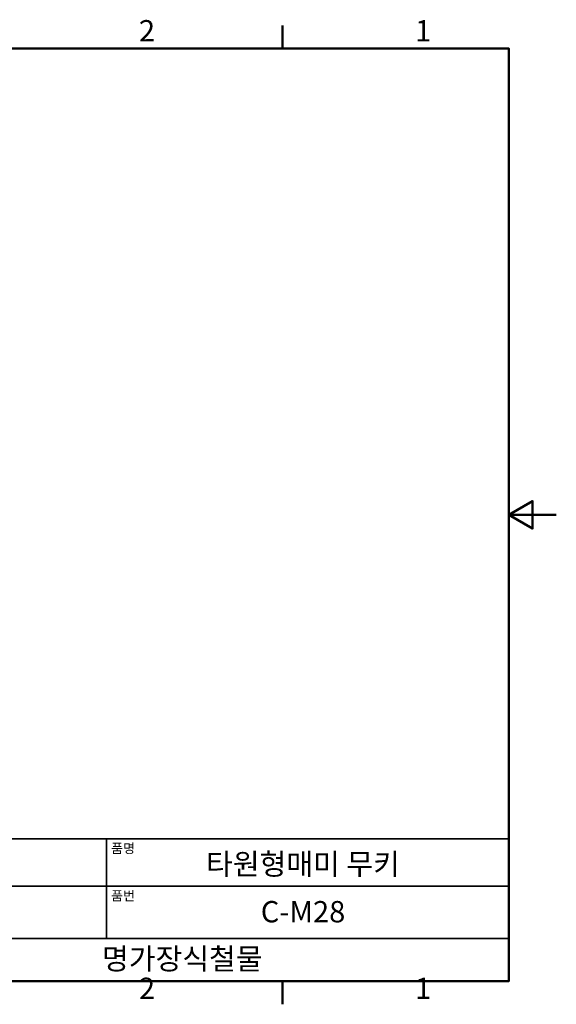
# Model space of a CAD drawing. Units: millimetres. Extents: x 0 to 347, y 0 to 217.
# Drawn here: x 233 to 347, y 5 to 213 of the extents above; entities that cross this region are included whole.
import ezdxf

# ---------------------------------------------------------------- set-up
doc = ezdxf.new("R2010")
doc.units = ezdxf.units.MM
doc.layers.get('0').update_dxf_attribs({"color": 3})
doc.layers.add('경계(ISO)', color=7, linetype='Continuous', lineweight=50)
doc.layers.add('제목(ISO)', color=7, linetype='Continuous', lineweight=35)
doc.styles.add('MGJS 텍스트', font='NanumGothic.ttf')
doc.styles.add('주 문자 (ISO)', font='NanumGothic.ttf')

# ---------------------------------------------------------------- blocks, each defined once
blk = doc.blocks.new('경계 Default Border')
at = {"layer": '경계(ISO)'}
for p, q in [((289, 206.76), (289, 211.66)), ((289, 10), (289, 5.1))]:
    blk.add_line(p, q, dxfattribs=at)
at = {"layer": '경계(ISO)', "flags": 128}
for points in [[(10, 10), (10, 206.76), (336.8, 206.76), (336.8, 10), (10, 10)], [(346.8, 108.38), (336.8, 108.38), (341.8, 111.27), (341.8, 105.49), (336.8, 108.38)]]:
    blk.add_lwpolyline(points, dxfattribs=at)
at = {"layer": '경계(ISO)', "char_height": 4.5, "attachment_point": 7, "style": 'MGJS 텍스트'}
for s, insert in [('2', (258.66, 206.87)), ('1', (316.97, 206.87)), ('2', (258.66, 4.81)), ('1', (316.97, 4.81))]:
    blk.add_mtext(s, dxfattribs=dict(at, insert=insert))
blk = doc.blocks.new('제목 블록 ISO')
at = {"layer": '제목(ISO)'}
for p, q in [((71, 133), (71, 112)), ((71, 133), (206, 133)), ((121, 133), (121, 112)), ((206, 133), (206, 112)), ((71, 123), (206, 123)), ((71, 112), (206, 112)), ((71, 112), (71, 103)), ((206, 112), (206, 103)), ((206, 103), (71, 103))]:
    blk.add_line(p, q, dxfattribs=at)
at = {"layer": '제목(ISO)', "style": '주 문자 (ISO)'}
for s, insert, char_height, attachment_point in [('\\f나눔고딕|b0|i0;\\H2.0000;재질', (72, 132), 2, 1), ('\\f나눔고딕|b0|i0;\\H2.0000;품명', (122, 132), 2, 1), ('\\f나눔고딕|b0|i0;\\H3.1700;철', (96, 127.5), 3.17, 5), ('\\f나눔고딕|b0|i0;\\H2.0000;표면처리', (72, 122), 2, 1), ('\\f나눔고딕|b0|i0;\\H2.0000;품번', (122, 122), 2, 1), ('\\f나눔고딕|b0|i0;\\H3.1700;-', (96, 118.28), 3.17, 5)]:
    blk.add_mtext(s, dxfattribs=dict(at, insert=insert, char_height=char_height, attachment_point=attachment_point))
for tag, p in [('제목_001', (142.05, 125.44)), ('부품_번호_001', (153.59, 115.39)), ('회사_001', (120.08, 105.45))]:
    blk.add_attdef(tag, p, '', height=4.5, dxfattribs=at)

msp = doc.modelspace()

# ---------------------------------------------------------------- block references
msp.add_blockref('경계 Default Border', (0, 0))
msp.add_blockref('제목 블록 ISO', (130.8, -93)).add_auto_attribs({'제목_001': '타원형매미 무키', '부품_번호_001': 'C-M28', '회사_001': '명가장식철물'})

doc.saveas('drawing.dxf')
